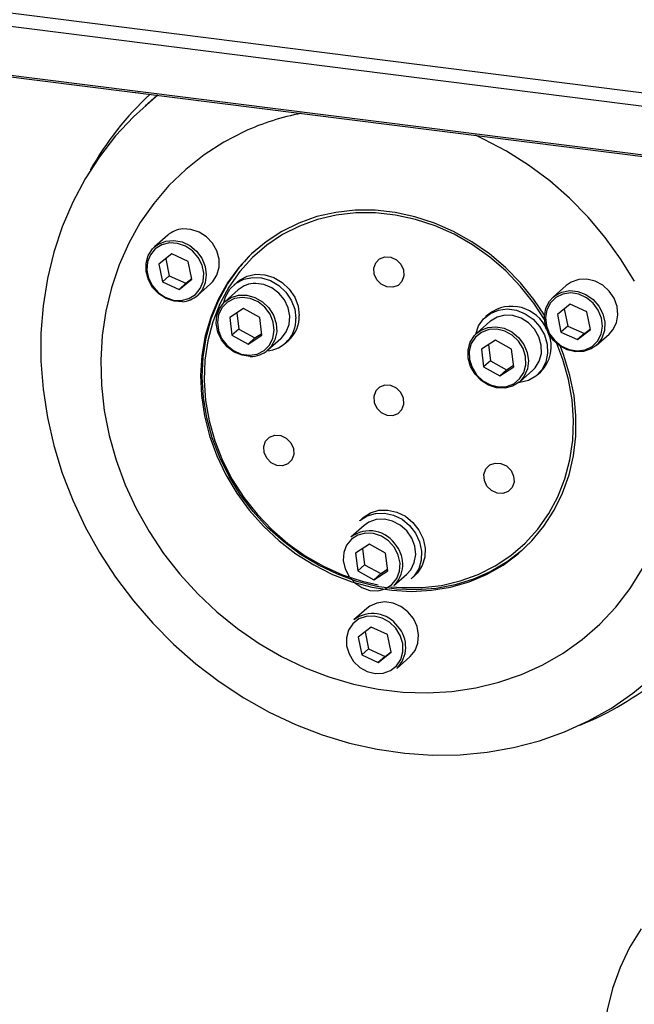
# Model space of a CAD drawing. Units: millimetres. Extents: x 20 to 410, y 10 to 287.
# Drawn here: x 84 to 87, y 113 to 117 of the extents above; entities that cross this region are included whole.
import ezdxf

# ---------------------------------------------------------------- set-up
doc = ezdxf.new("R2010")
doc.units = ezdxf.units.MM

msp = doc.modelspace()

# ---------------------------------------------------------------- linework, layer by layer
at = {"color": 8, "linetype": 'Continuous', "lineweight": 25}
for p, q in [((98.024314, 115.547864), (38.777901, 123.01221)), ((98.00752, 115.491172), (38.776033, 122.953637)), ((97.946523, 115.283268), (38.875378, 122.725532))]:
    msp.add_line(p, q, dxfattribs=at)
at = {"color": 7, "linetype": 'Continuous', "lineweight": 25}
for p, q in [((38.881628, 122.71922), (97.944971, 115.277939)), ((84.445212, 116.978749), (84.392606, 116.932355)), ((84.4913, 116.360544), (84.433721, 116.309764)), ((84.509034, 116.278023), (84.451773, 116.233122)), ((84.582444, 116.244849), (84.509034, 116.278023)), ((84.451773, 116.233122), (84.46792, 116.155049)), ((84.482605, 116.257298), (84.498225, 116.181775)), ((84.598591, 116.166775), (84.582444, 116.244849)), ((84.498225, 116.181775), (84.46792, 116.155049)), ((84.498225, 116.181775), (84.571634, 116.148601)), ((84.46792, 116.155049), (84.54133, 116.121875)), ((84.54133, 116.121875), (84.598591, 116.166775)), ((84.571634, 116.148601), (84.54133, 116.121875)), ((84.571634, 116.148601), (84.598064, 116.169325)), ((84.622703, 116.095479), (84.680282, 116.146258)), ((84.798459, 116.154368), (84.783307, 116.141005)), ((86.250358, 116.138923), (86.192779, 116.088144)), ((84.802205, 116.119576), (84.744626, 116.068796)), ((86.268092, 116.056402), (86.210831, 116.011502)), ((86.341502, 116.023229), (86.268092, 116.056402)), ((84.826359, 116.037347), (84.764941, 115.998024)), ((84.796088, 116.017966), (84.804973, 115.946384)), ((84.897505, 115.998304), (84.826359, 116.037347)), ((85.909443, 116.014397), (85.894291, 116.001034)), ((86.210831, 116.011502), (86.226978, 115.933428)), ((86.241663, 116.035678), (86.257283, 115.960154)), ((86.357649, 115.945155), (86.341502, 116.023229)), ((84.764941, 115.998024), (84.774669, 115.919657)), ((84.907233, 115.919938), (84.897505, 115.998304)), ((85.913189, 115.979605), (85.85561, 115.928825)), ((86.257283, 115.960154), (86.226978, 115.933428)), ((86.257283, 115.960154), (86.330692, 115.926981)), ((84.804973, 115.946384), (84.774669, 115.919657)), ((84.774669, 115.919657), (84.845814, 115.880614)), ((84.804973, 115.946384), (84.876119, 115.90734)), ((84.845814, 115.880614), (84.907233, 115.919938)), ((84.876119, 115.90734), (84.906391, 115.926722)), ((86.226978, 115.933428), (86.300388, 115.900255)), ((86.300388, 115.900255), (86.357649, 115.945155)), ((86.330692, 115.926981), (86.300388, 115.900255)), ((86.330692, 115.926981), (86.357122, 115.947705)), ((86.381762, 115.873858), (86.43934, 115.924638)), ((84.876119, 115.90734), (84.845814, 115.880614)), ((84.933609, 115.854511), (84.991187, 115.90529)), ((85.010085, 115.883862), (85.025238, 115.897225)), ((85.937344, 115.897377), (85.875925, 115.858053)), ((85.907072, 115.877995), (85.915957, 115.806413)), ((86.008489, 115.858333), (85.937344, 115.897377)), ((85.875925, 115.858053), (85.885653, 115.779687)), ((86.018217, 115.779967), (86.008489, 115.858333)), ((85.915957, 115.806413), (85.885653, 115.779687)), ((85.915957, 115.806413), (85.987103, 115.76737)), ((85.987103, 115.76737), (86.017375, 115.786751)), ((85.885653, 115.779687), (85.956799, 115.740643)), ((85.956799, 115.740643), (86.018217, 115.779967)), ((85.987103, 115.76737), (85.956799, 115.740643)), ((86.044593, 115.71454), (86.102171, 115.765319)), ((86.12107, 115.743891), (86.136222, 115.757254)), ((85.353951, 115.114636), (85.338799, 115.101273)), ((85.357697, 115.079844), (85.300118, 115.029064)), ((85.381851, 114.997616), (85.320433, 114.958292)), ((85.320433, 114.958292), (85.330161, 114.879926)), ((85.35158, 114.978234), (85.360465, 114.906652)), ((85.452997, 114.958572), (85.381851, 114.997616)), ((85.462725, 114.880206), (85.452997, 114.958572)), ((85.360465, 114.906652), (85.330161, 114.879926)), ((85.330161, 114.879926), (85.401307, 114.840882)), ((85.360465, 114.906652), (85.431611, 114.867609)), ((85.401307, 114.840882), (85.462725, 114.880206)), ((85.431611, 114.867609), (85.461883, 114.88699)), ((85.431611, 114.867609), (85.401307, 114.840882)), ((85.489101, 114.814779), (85.546679, 114.865558)), ((85.565577, 114.84413), (85.58073, 114.857493)), ((85.370829, 114.714302), (85.31325, 114.663522)), ((85.388563, 114.63178), (85.331302, 114.58688)), ((85.362134, 114.611056), (85.377754, 114.535533)), ((85.461973, 114.598607), (85.388563, 114.63178)), ((85.331302, 114.58688), (85.347449, 114.508806)), ((85.47812, 114.520533), (85.461973, 114.598607)), ((85.377754, 114.535533), (85.347449, 114.508806)), ((85.377754, 114.535533), (85.451163, 114.502359)), ((85.451163, 114.502359), (85.477593, 114.523083)), ((85.347449, 114.508806), (85.420859, 114.475633)), ((85.420859, 114.475633), (85.47812, 114.520533)), ((85.451163, 114.502359), (85.420859, 114.475633)), ((85.502233, 114.449236), (85.559811, 114.500016))]:
    msp.add_line(p, q, dxfattribs=at)
at = {"color": 7, "linetype": 'Continuous', "lineweight": 25, "flags": 128}
for points in [[(84.44782, 116.97842), (84.425507, 116.96042), (84.339881, 116.883215), (84.261278, 116.798701), (84.19017, 116.707388), (84.126985, 116.609824), (84.072104, 116.506597), (84.025856, 116.398326), (83.988519, 116.285664), (83.960318, 116.169287), (83.941422, 116.049896), (83.931946, 115.928209), (83.931946, 115.804957), (83.941422, 115.680882), (83.960318, 115.55673), (83.988519, 115.433247), (84.025856, 115.311177), (84.072104, 115.191253), (84.126985, 115.074196), (84.19017, 114.960712), (84.261278, 114.851481), (84.339881, 114.747161), (84.425507, 114.64838), (84.517642, 114.555732), (84.615729, 114.469773), (84.719181, 114.391021), (84.827374, 114.319949), (84.939659, 114.256985), (85.055358, 114.202507), (85.173778, 114.156844), (85.294206, 114.120269), (85.415916, 114.093002), (85.538179, 114.075209), (85.660257, 114.066995), (85.781417, 114.06841), (85.900931, 114.079446), (86.018079, 114.100035), (86.132157, 114.130055), (86.242478, 114.169325), (86.34838, 114.217609), (86.449226, 114.274616), (86.544409, 114.340003), (86.633356, 114.413377)], [(84.335108, 116.99262), (84.350195, 116.989937), (84.365281, 116.988819)], [(84.830575, 116.818853), (84.738414, 116.771365), (84.651635, 116.715433), (84.57088, 116.65147), (84.496747, 116.57995), (84.429785, 116.501403), (84.37049, 116.416411), (84.3193, 116.325601), (84.276596, 116.229648), (84.242692, 116.12926), (84.21784, 116.025183), (84.202224, 115.918185), (84.19596, 115.809059), (84.199093, 115.698613), (84.211602, 115.587665), (84.233392, 115.477037), (84.264303, 115.367546), (84.304106, 115.260005), (84.352506, 115.155208), (84.409145, 115.053933), (84.473604, 114.956928), (84.545405, 114.864913), (84.624016, 114.778567), (84.708857, 114.698531), (84.799298, 114.625397), (84.89467, 114.559707), (84.994267, 114.501946), (85.097351, 114.452543), (85.20316, 114.411863), (85.310909, 114.380208), (85.419802, 114.357811), (85.529032, 114.344839), (85.63779, 114.341388), (85.745271, 114.347483), (85.85068, 114.363079), (85.953236, 114.38806), (86.052179, 114.422242), (86.146777, 114.465372), (86.23633, 114.51713), (86.320175, 114.577134), (86.39769, 114.644938), (86.468303, 114.72004), (86.53149, 114.801886), (86.586784, 114.889868)], [(86.55082, 116.157477), (86.490215, 116.256709), (86.422022, 116.351307), (86.346746, 116.44057), (86.264944, 116.523838), (86.177222, 116.600494), (86.08423, 116.669971), (85.986655, 116.731753), (85.88522, 116.785385), (85.849757, 116.801792)], [(86.154039, 116.008188), (86.107803, 116.077081), (86.04856, 116.150389), (85.982708, 116.217811), (85.910995, 116.27858), (85.834232, 116.33201), (85.753288, 116.377495), (85.669082, 116.41452), (85.582568, 116.442664), (85.494725, 116.461609), (85.406548, 116.471141), (85.319038, 116.47115), (85.233185, 116.461639), (85.149962, 116.442713), (85.070313, 116.414588), (84.995138, 116.377582), (84.925292, 116.332114), (84.861564, 116.2787), (84.804677, 116.217945), (84.755275, 116.150537), (84.713918, 116.07724), (84.681075, 115.998884), (84.657118, 115.916357), (84.642318, 115.830595), (84.636843, 115.742569), (84.640755, 115.653276), (84.654009, 115.563729), (84.676457, 115.474941), (84.707842, 115.387919), (84.74781, 115.303648)], [(86.153931, 115.988917), (86.107261, 116.060873), (86.048916, 116.134974), (85.983753, 116.203186), (85.912535, 116.264708), (85.836097, 116.318818), (85.755337, 116.364882), (85.671199, 116.402361), (85.584672, 116.430815), (85.496769, 116.449909), (85.408521, 116.459422), (85.320963, 116.459239), (85.235121, 116.449365), (85.152001, 116.429915), (85.072579, 116.401116), (84.997784, 116.363307), (84.928495, 116.316931), (84.865523, 116.26253), (84.809607, 116.200744), (84.761403, 116.132297)], [(84.680282, 116.146258), (84.689951, 116.155904), (84.708674, 116.184998), (84.718283, 116.219166), (84.718066, 116.255872), (84.708038, 116.292395), (84.688944, 116.326027), (84.6622, 116.354271), (84.629789, 116.375035), (84.594114, 116.386778), (84.557822, 116.388629)], [(84.556181, 116.067394), (84.519889, 116.069245), (84.484215, 116.080987), (84.451803, 116.101751), (84.425059, 116.129996), (84.405965, 116.163627), (84.395937, 116.20015), (84.39572, 116.236857), (84.405329, 116.271024), (84.424052, 116.300118), (84.433721, 116.309764)], [(84.551472, 116.072835), (84.585013, 116.081089), (84.613706, 116.098973), (84.635228, 116.125038), (84.647834, 116.157171), (84.650504, 116.19277), (84.643021, 116.22895), (84.625991, 116.262781), (84.600794, 116.291522), (84.569472, 116.312843), (84.534562, 116.325019), (84.498891, 116.327063), (84.465351, 116.318808), (84.436658, 116.300924), (84.415136, 116.27486), (84.40253, 116.242727), (84.39986, 116.207128), (84.407343, 116.170948), (84.424373, 116.137117), (84.449569, 116.108376), (84.480892, 116.087054), (84.515802, 116.074878), (84.551472, 116.072835)], [(85.409477, 116.239209), (85.426666, 116.256799), (85.450047, 116.265475), (85.476062, 116.263916), (85.500748, 116.25236), (85.520349, 116.232565), (85.531879, 116.207546), (85.533584, 116.181111), (85.525204, 116.157285), (85.508015, 116.139696), (85.484634, 116.13102), (85.458619, 116.132579), (85.433933, 116.144135), (85.414332, 116.16393), (85.402802, 116.188949), (85.401097, 116.215383), (85.409477, 116.239209)], [(84.739451, 116.063929), (84.747177, 116.089679), (84.766286, 116.122914), (84.793589, 116.149208), (84.827371, 116.166907), (84.865508, 116.174901), (84.905606, 116.172685), (84.945143, 116.160401), (84.981637, 116.138819), (85.012793, 116.109296), (85.036655, 116.073687), (85.051722, 116.034229), (85.057049, 115.993401)], [(84.798459, 116.154368), (84.808741, 116.162571), (84.842523, 116.18027), (84.880661, 116.188264), (84.920758, 116.186048), (84.960296, 116.173764), (84.996789, 116.152182), (85.027946, 116.122659), (85.051807, 116.08705), (85.066874, 116.047592), (85.072201, 116.006764)], [(86.053222, 114.968351), (85.989779, 114.919616), (85.918066, 114.876917), (85.841303, 114.842829), (85.760359, 114.81774), (85.676153, 114.801934), (85.589639, 114.795589), (85.501796, 114.798778), (85.413619, 114.811465), (85.326109, 114.833506), (85.240256, 114.86465), (85.157033, 114.904546), (85.077384, 114.952741), (85.00221, 115.00869), (84.932363, 115.071757), (84.868635, 115.141229), (84.811748, 115.216318), (84.762346, 115.296174), (84.720989, 115.379892), (84.688146, 115.466524), (84.664189, 115.555087), (84.649389, 115.644578), (84.643914, 115.733984), (84.647826, 115.822291), (84.661081, 115.908499), (84.683528, 115.99163), (84.714913, 116.070744), (84.754881, 116.144944)], [(84.761403, 116.132297), (84.721474, 116.057991), (84.690291, 115.978697), (84.668217, 115.895345), (84.655513, 115.808912), (84.652327, 115.720411), (84.658695, 115.63088), (84.674545, 115.54137), (84.699689, 115.452928), (84.733833, 115.366592), (84.776577, 115.283375), (84.82742, 115.204251), (84.885765, 115.130149), (84.950928, 115.061938), (85.022146, 115.000416), (85.098583, 114.946306), (85.179344, 114.900241), (85.263481, 114.862763), (85.350009, 114.834309), (85.420681, 114.818197)], [(84.991187, 115.90529), (84.993425, 115.907319), (85.014713, 115.934386), (85.027248, 115.967242), (85.030101, 116.00345), (85.02306, 116.040324), (85.006646, 116.075129), (84.982079, 116.105284), (84.951179, 116.128553), (84.916238, 116.14321), (84.879847, 116.148168)], [(86.471998, 115.974322), (86.478375, 116.009631), (86.47485, 116.046583), (86.461682, 116.082436), (86.43985, 116.114533), (86.410972, 116.140492), (86.37719, 116.158389), (86.34101, 116.166896), (86.305114, 116.165382), (86.272165, 116.153959), (86.250358, 116.138923)], [(84.851925, 115.83139), (84.88639, 115.836633), (84.91678, 115.851787), (84.940633, 115.875626), (84.956016, 115.906217), (84.961683, 115.941084), (84.957175, 115.9774), (84.942857, 116.012224), (84.91989, 116.042734), (84.890133, 116.06646), (84.855998, 116.081478), (84.820249, 116.086572), (84.785784, 116.081329), (84.755394, 116.066175), (84.731541, 116.042336), (84.716158, 116.011744), (84.710491, 115.976878), (84.714999, 115.940562), (84.729317, 115.905738), (84.752284, 115.875228), (84.782041, 115.851502), (84.816176, 115.836484), (84.851925, 115.83139)], [(86.16472, 116.032339), (86.158674, 115.997584), (86.162799, 115.961269), (86.176764, 115.926337), (86.199435, 115.895616), (86.228977, 115.871596), (86.262996, 115.856223), (86.298736, 115.850742), (86.333301, 115.855598), (86.363892, 115.870396), (86.38803, 115.893938), (86.40376, 115.924318), (86.409807, 115.959072), (86.405681, 115.995387), (86.391716, 116.03032), (86.369045, 116.061041), (86.339503, 116.085061), (86.305484, 116.100434), (86.269744, 116.105915), (86.235179, 116.101059), (86.204588, 116.086261), (86.18045, 116.062718), (86.16472, 116.032339)], [(86.160122, 116.038459), (86.175929, 116.069506), (86.192779, 116.088144)], [(84.855966, 115.825919), (84.819576, 115.830876), (84.784635, 115.845533), (84.753735, 115.868802), (84.729167, 115.898958), (84.712754, 115.933763), (84.705712, 115.970637), (84.708565, 116.006844), (84.7211, 116.0397), (84.742388, 116.066768), (84.744626, 116.068796)], [(85.850435, 115.923959), (85.85059, 115.924712), (85.863534, 115.961437), (85.885535, 115.992571), (85.915211, 116.016159), (85.950698, 116.030717), (85.989764, 116.035332), (86.029956, 116.029713), (86.068749, 116.014214), (86.103704, 115.989807), (86.132626, 115.958028), (86.153697, 115.920872), (86.165594, 115.880674), (86.167568, 115.839961), (86.159495, 115.801289), (86.141884, 115.76709), (86.11584, 115.739511), (86.083, 115.720287), (86.045427, 115.710624), (86.039117, 115.710013)], [(86.130908, 115.804838), (86.140285, 115.839098), (86.139827, 115.875832), (86.129568, 115.912317), (86.110269, 115.945846), (86.083361, 115.973932), (86.050841, 115.994493), (86.01512, 116.006003), (85.978847, 116.007609), (85.944712, 115.999192), (85.915248, 115.981376), (85.913189, 115.979605)], [(86.381762, 115.873858), (86.359955, 115.858823), (86.327006, 115.8474), (86.29111, 115.845886), (86.254929, 115.854393), (86.221147, 115.872289), (86.192269, 115.898249), (86.170437, 115.930345), (86.15727, 115.966199), (86.153744, 116.00315), (86.160122, 116.038459)], [(86.43934, 115.924638), (86.45619, 115.943275), (86.471998, 115.974322)], [(85.831236, 115.882577), (85.822239, 115.848835), (85.823355, 115.812676), (85.834494, 115.77703), (85.854753, 115.744786), (85.882491, 115.718554), (85.915461, 115.700461), (85.950992, 115.691972), (85.986205, 115.693775), (86.018248, 115.705724), (86.044524, 115.72685), (86.062906, 115.755443), (86.071903, 115.789185), (86.070787, 115.825344), (86.059648, 115.86099), (86.039389, 115.893235), (86.011651, 115.919466), (85.978681, 115.937559), (85.94315, 115.946048), (85.907937, 115.944245), (85.875894, 115.932297), (85.849618, 115.91117), (85.831236, 115.882577)], [(85.826873, 115.889307), (85.845389, 115.918552), (85.85561, 115.928825)], [(84.74781, 115.303648), (84.795907, 115.223084), (84.851589, 115.14714), (84.914225, 115.076675), (84.983105, 115.012489), (85.057449, 114.955308), (85.136414, 114.90578), (85.219106, 114.864467), (85.304587, 114.831836), (85.39189, 114.808258), (85.480025, 114.794), (85.567993, 114.789222), (85.654797, 114.79398), (85.739455, 114.808219), (85.821007, 114.831778), (85.898529, 114.86439), (85.971142, 114.905685), (86.038024, 114.955196), (86.098417, 115.012362), (86.151637, 115.076534), (86.197081, 115.146987), (86.234233, 115.222921), (86.262674, 115.303476), (86.28208, 115.38774), (86.292232, 115.474757), (86.293014, 115.563542), (86.284419, 115.653089), (86.266543, 115.742384), (86.239588, 115.830413), (86.22423, 115.870185)], [(85.476408, 114.80988), (85.52616, 114.805702), (85.613718, 114.805884), (85.69956, 114.815759), (85.78268, 114.835209), (85.862102, 114.864008), (85.936897, 114.901817), (86.006186, 114.948193), (86.069158, 115.002593), (86.125074, 115.064379), (86.173278, 115.132827), (86.213206, 115.207133), (86.24439, 115.286427), (86.266463, 115.369779), (86.279168, 115.456212), (86.282354, 115.544713), (86.275986, 115.634244), (86.260136, 115.723754), (86.234992, 115.812196), (86.207864, 115.882676)], [(86.044593, 115.71454), (86.042534, 115.712769), (86.01307, 115.694953), (85.978935, 115.686536), (85.942662, 115.688142), (85.906941, 115.699652), (85.87442, 115.720213), (85.847513, 115.748299), (85.828214, 115.781828), (85.817955, 115.818313), (85.817497, 115.855047), (85.826873, 115.889307)], [(86.102171, 115.765319), (86.112393, 115.775593), (86.130908, 115.804838)], [(85.525204, 115.5916), (85.533584, 115.615426), (85.531879, 115.641861), (85.520349, 115.66688), (85.500748, 115.686674), (85.476062, 115.698231), (85.450047, 115.699789), (85.426666, 115.691114), (85.409477, 115.673524), (85.401097, 115.649698), (85.402802, 115.623263), (85.414332, 115.598244), (85.433933, 115.57845), (85.458619, 115.566893), (85.484634, 115.565334), (85.508015, 115.57401), (85.525204, 115.5916)], [(84.923421, 115.451918), (84.94061, 115.469508), (84.963992, 115.478184), (84.990006, 115.476625), (85.014693, 115.465069), (85.034293, 115.445274), (85.045824, 115.420255), (85.047529, 115.39382), (85.039149, 115.369995), (85.021959, 115.352405), (84.998578, 115.343729), (84.972564, 115.345288), (84.947877, 115.356844), (84.928277, 115.376639), (84.916746, 115.401658), (84.915041, 115.428092), (84.923421, 115.451918)], [(85.895532, 115.329444), (85.912721, 115.347034), (85.936103, 115.35571), (85.962117, 115.354151), (85.986804, 115.342594), (86.006404, 115.3228), (86.017935, 115.297781), (86.01964, 115.271346), (86.01126, 115.24752), (85.994071, 115.22993), (85.970689, 115.221254), (85.944675, 115.222813), (85.919988, 115.23437), (85.900388, 115.254164), (85.888857, 115.279183), (85.887152, 115.305618), (85.895532, 115.329444)], [(85.353951, 115.114636), (85.354318, 115.114958), (85.386159, 115.135674)], [(85.371006, 115.122311), (85.407948, 115.133627), (85.447669, 115.134831), (85.487674, 115.125848), (85.52545, 115.107242), (85.558622, 115.080182), (85.585107, 115.046369), (85.603239, 115.007927), (85.611881, 114.967272), (85.610489, 114.926958), (85.59915, 114.889518), (85.578577, 114.857305), (85.565577, 114.84413)], [(85.386159, 115.135674), (85.4231, 115.14699), (85.462821, 115.148194), (85.502827, 115.139211), (85.540602, 115.120605), (85.573774, 115.093545), (85.600259, 115.059732), (85.618392, 115.02129), (85.627033, 114.980635), (85.625641, 114.940321), (85.614302, 114.902881), (85.593729, 114.870668), (85.58073, 114.857493)], [(85.338799, 115.101273), (85.339166, 115.101595), (85.371006, 115.122311)], [(85.546679, 114.865558), (85.564016, 114.884879), (85.579606, 114.916059), (85.585746, 114.951439), (85.581981, 114.988397), (85.568589, 115.02419), (85.546565, 115.056164), (85.517541, 115.081949), (85.48367, 115.099631), (85.447464, 115.107899), (85.411609, 115.106141), (85.378763, 115.094485), (85.357697, 115.079844)], [(85.491576, 114.983273), (85.466108, 115.011773), (85.434602, 115.032777), (85.39961, 115.044584), (85.363968, 115.046237), (85.330563, 115.037602), (85.302101, 115.019379), (85.280888, 114.993044), (85.268642, 114.960731), (85.266356, 114.925057), (85.274215, 114.888912), (85.291582, 114.855225), (85.31705, 114.826725), (85.348556, 114.805721), (85.383548, 114.793914), (85.41919, 114.792261), (85.452595, 114.800896), (85.481057, 114.819119), (85.50227, 114.845454), (85.514516, 114.877767), (85.516802, 114.913441), (85.508943, 114.949586), (85.491576, 114.983273)], [(85.559811, 114.500016), (85.561437, 114.501478), (85.58292, 114.528378), (85.595681, 114.561121), (85.598774, 114.597279), (85.591969, 114.634169), (85.575771, 114.669056), (85.551382, 114.699352), (85.52061, 114.722811), (85.485737, 114.737692), (85.44935, 114.742893), (85.414147, 114.738026), (85.38274, 114.723454), (85.370829, 114.714302)], [(85.49794, 114.62681), (85.470447, 114.65331), (85.437627, 114.671741), (85.402141, 114.68061), (85.366864, 114.679197), (85.334652, 114.667618), (85.308116, 114.646811), (85.289406, 114.618461), (85.280037, 114.584865), (85.280768, 114.548744), (85.291541, 114.513026), (85.311482, 114.480603), (85.338975, 114.454103), (85.371795, 114.435672), (85.407281, 114.426804), (85.442558, 114.428216), (85.47477, 114.439795), (85.501306, 114.460602), (85.520016, 114.488953), (85.529385, 114.522549), (85.528654, 114.558669), (85.517881, 114.594387), (85.49794, 114.62681)], [(86.580505, 113.300484), (86.529638, 113.218091), (86.487376, 113.130144), (86.454102, 113.037437), (86.430117, 112.94081), (86.415639, 112.841139), (86.410798, 112.739327)]]:
    msp.add_lwpolyline(points, dxfattribs=at)
at = {"color": 8, "linetype": 'Continuous', "lineweight": 25, "flags": 128}
for points in [[(84.433721, 116.309764), (84.4505, 116.321982), (84.482711, 116.334993), (84.518297, 116.338186), (84.554619, 116.331326), (84.588982, 116.31492), (84.618838, 116.290185), (84.641972, 116.258956), (84.65667, 116.223549), (84.661841, 116.18659), (84.657101, 116.15082), (84.642801, 116.118892), (84.622703, 116.095479)], [(84.744626, 116.068796), (84.77085, 116.086039), (84.804375, 116.096086), (84.840477, 116.096162), (84.876477, 116.086263), (84.909707, 116.067121), (84.937702, 116.040158), (84.958385, 116.007372), (84.970223, 115.971196), (84.972337, 115.934312), (84.964571, 115.899455), (84.9475, 115.869212), (84.933609, 115.854511)], [(86.192779, 116.088144), (86.199994, 116.09399), (86.230532, 116.110093), (86.265278, 116.116622), (86.301655, 116.113093), (86.336966, 116.099767), (86.36859, 116.077633), (86.394184, 116.048332), (86.411848, 116.014037), (86.420273, 115.977293), (86.418833, 115.940823), (86.407637, 115.907333), (86.387513, 115.879307), (86.381762, 115.873858)], [(85.85561, 115.928825), (85.871671, 115.940612), (85.903769, 115.953852), (85.939304, 115.95729), (85.97564, 115.95067), (86.010081, 115.934483), (86.040074, 115.909931), (86.063395, 115.878834), (86.078313, 115.843498), (86.083722, 115.806544), (86.079221, 115.770713), (86.065143, 115.738662), (86.044593, 115.71454)]]:
    msp.add_lwpolyline(points, dxfattribs=at)
at = {"color": 7, "linetype": 'Continuous', "lineweight": 25}
for centre, radius, start, end in [((85.32749, 115.993053), 1.34716, 132.722451, 150.9345), ((85.293024, 115.800877), 1.118094, 100.937264, 114.431481), ((84.566902, 116.274296), 0.114693, 94.540705, 131.236796), ((85.346006, 115.780795), 0.694287, 131.824013, 148.36582), ((84.878547, 116.031984), 0.116191, 89.358547, 131.074129), ((84.547101, 116.181727), 0.114693, 274.540705, 311.236796), ((86.009158, 115.878973), 0.168175, 23.233686, 126.364784), ((84.93034, 116.002748), 0.141918, 311.965349, 1.621716), ((84.917972, 115.988767), 0.139154, 274.187415, 1.908458), ((86.031874, 115.867816), 0.152028, 313.343681, 24.221878), ((84.857267, 115.942103), 0.116191, 269.358547, 311.074129), ((85.382885, 114.918623), 0.138014, 31.158372, 126.848572), ((85.397442, 114.909026), 0.131468, 314.202186, 38.036217), ((85.811431, 115.441721), 1.339184, 291.84161, 327.589324), ((85.395921, 114.555442), 0.136073, 35.339326, 127.412462), ((85.408202, 114.544136), 0.133595, 314.736244, 42.358619)]:
    msp.add_arc(centre, radius, start, end, dxfattribs=at)

doc.saveas('drawing.dxf')
